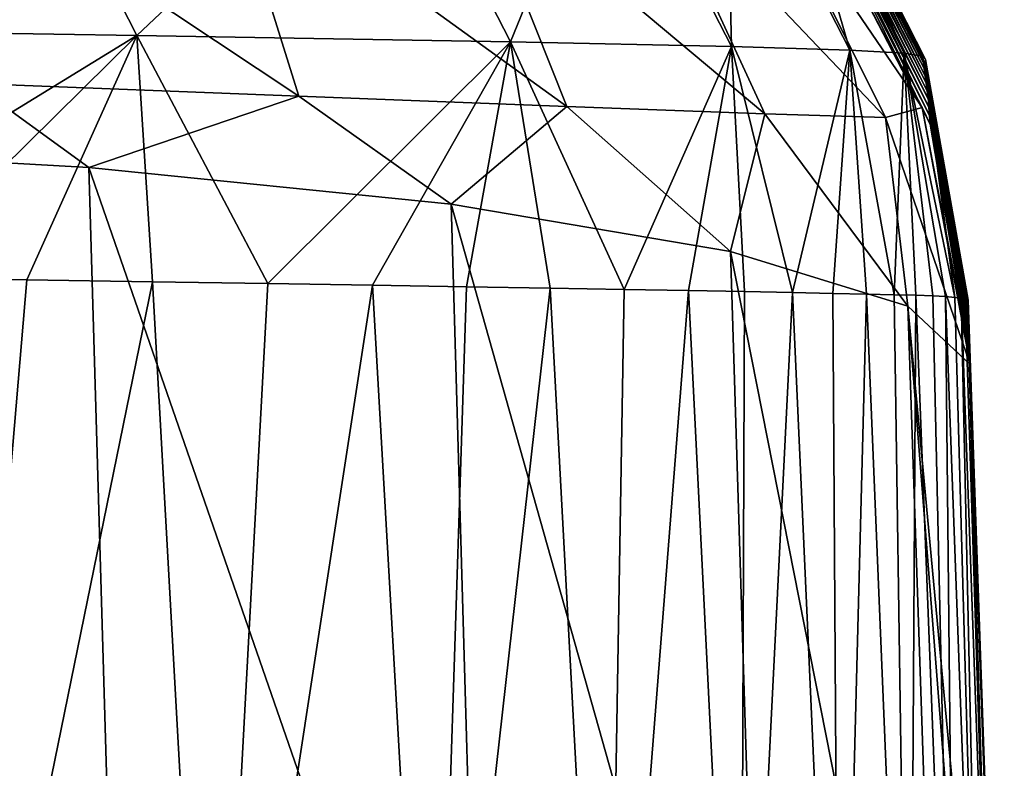
# Model space of a CAD drawing. Units: millimetres. Extents: x -183 to 183, y -14 to 27.
# Drawn here: x 177 to 183, y 16 to 20 of the extents above; entities that cross this region are included whole.
import ezdxf

# ---------------------------------------------------------------- set-up
doc = ezdxf.new("R2010")
doc.units = ezdxf.units.MM
doc.header["$LTSCALE"] = 33.374815
for name, color, linetype in [('37', 7, 'CONTINUOUS'), ('38', 7, 'CONTINUOUS'), ('39', 7, 'CONTINUOUS'), ('46', 7, 'CONTINUOUS')]:
    doc.layers.add(name, color=color, linetype=linetype)

msp = doc.modelspace()

# ---------------------------------------------------------------- linework, layer by layer
at = {"layer": '37', "linetype": 'CONTINUOUS'}
for points in [[(177.0523, 18.9284, 288.6826), (176.5428, 12.9349, 292.4631), (176.2801, 18.9398, 292.706), (177.0523, 18.9284, 288.6826)], [(177.7661, 18.9177, 284.5556), (176.5428, 12.9349, 292.4631), (177.0523, 18.9284, 288.6826), (177.7661, 18.9177, 284.5556)], [(178.1001, 12.9349, 283.8002), (176.5428, 12.9349, 292.4631), (177.7661, 18.9177, 284.5556), (178.1001, 12.9349, 283.8002)], [(178.4217, 18.9076, 280.3184), (178.1001, 12.9349, 283.8002), (177.7661, 18.9177, 284.5556), (178.4217, 18.9076, 280.3184)], [(179.0164, 18.8984, 275.9836), (178.1001, 12.9349, 283.8002), (178.4217, 18.9076, 280.3184), (179.0164, 18.8984, 275.9836)], [(179.3582, 12.9349, 274.943), (178.1001, 12.9349, 283.8002), (179.0164, 18.8984, 275.9836), (179.3582, 12.9349, 274.943)], [(179.5507, 18.89, 271.5561), (179.3582, 12.9349, 274.943), (179.0164, 18.8984, 275.9836), (179.5507, 18.89, 271.5561)], [(180.0263, 18.8822, 267.0388), (179.3582, 12.9349, 274.943), (179.5507, 18.89, 271.5561), (180.0263, 18.8822, 267.0388)], [(180.3462, 12.9349, 265.8815), (179.3582, 12.9349, 274.943), (180.0263, 18.8822, 267.0388), (180.3462, 12.9349, 265.8815)], [(180.4461, 18.8751, 262.4343), (180.3462, 12.9349, 265.8815), (180.0263, 18.8822, 267.0388), (180.4461, 18.8751, 262.4343)], [(180.8135, 18.8685, 257.7456), (180.3462, 12.9349, 265.8815), (180.4461, 18.8751, 262.4343), (180.8135, 18.8685, 257.7456)], [(181.1073, 12.9349, 256.5315), (180.3462, 12.9349, 265.8815), (180.8135, 18.8685, 257.7456), (181.1073, 12.9349, 256.5315)], [(181.1318, 18.8624, 252.9754), (181.1073, 12.9349, 256.5315), (180.8135, 18.8685, 257.7456), (181.1318, 18.8624, 252.9754)], [(181.404, 18.8569, 248.1231), (181.1073, 12.9349, 256.5315), (181.1318, 18.8624, 252.9754), (181.404, 18.8569, 248.1231)], [(181.6708, 12.9349, 246.9276), (181.1073, 12.9349, 256.5315), (181.404, 18.8569, 248.1231), (181.6708, 12.9349, 246.9276)], [(181.6338, 18.8523, 243.1866), (181.6708, 12.9349, 246.9276), (181.404, 18.8569, 248.1231), (181.6338, 18.8523, 243.1866)], [(181.825, 18.8483, 238.1683), (181.6708, 12.9349, 246.9276), (181.6338, 18.8523, 243.1866), (181.825, 18.8483, 238.1683)], [(182.0692, 12.9349, 237.0404), (181.6708, 12.9349, 246.9276), (181.825, 18.8483, 238.1683), (182.0692, 12.9349, 237.0404)], [(181.9808, 18.8447, 233.0699), (182.0692, 12.9349, 237.0404), (181.825, 18.8483, 238.1683), (181.9808, 18.8447, 233.0699)], [(182.1049, 18.8412, 227.8933), (182.0692, 12.9349, 237.0404), (181.9808, 18.8447, 233.0699), (182.1049, 18.8412, 227.8933)], [(182.3337, 12.9349, 226.7913), (182.0692, 12.9349, 237.0404), (182.1049, 18.8412, 227.8933), (182.3337, 12.9349, 226.7913)], [(182.2013, 18.8376, 222.6405), (182.3337, 12.9349, 226.7913), (182.1049, 18.8412, 227.8933), (182.2013, 18.8376, 222.6405)], [(182.2738, 18.8335, 217.3129), (182.3337, 12.9349, 226.7913), (182.2013, 18.8376, 222.6405), (182.2738, 18.8335, 217.3129)], [(182.4921, 12.9349, 216.2024), (182.3337, 12.9349, 226.7913), (182.2738, 18.8335, 217.3129), (182.4921, 12.9349, 216.2024)], [(182.326, 18.8295, 211.9067), (182.4921, 12.9349, 216.2024), (182.2738, 18.8335, 217.3129), (182.326, 18.8295, 211.9067)], [(182.3617, 18.8257, 206.4218), (182.4921, 12.9349, 216.2024), (182.326, 18.8295, 211.9067), (182.3617, 18.8257, 206.4218)], [(182.5732, 12.9349, 205.2599), (182.4921, 12.9349, 216.2024), (182.3617, 18.8257, 206.4218), (182.5732, 12.9349, 205.2599)], [(182.3845, 18.8217, 200.8607), (182.5732, 12.9349, 205.2599), (182.3617, 18.8257, 206.4218), (182.3845, 18.8217, 200.8607)], [(182.397, 18.8176, 195.2257), (182.5732, 12.9349, 205.2599), (182.3845, 18.8217, 200.8607), (182.397, 18.8176, 195.2257)], [(182.6041, 12.9349, 193.9277), (182.5732, 12.9349, 205.2599), (182.397, 18.8176, 195.2257), (182.6041, 12.9349, 193.9277)], [(182.4022, 18.8131, 189.5189), (182.6041, 12.9349, 193.9277), (182.397, 18.8176, 195.2257), (182.4022, 18.8131, 189.5189)], [(182.4012, 18.8021, 177.8987), (182.6076, 12.9349, 182.2102), (182.4028, 18.8079, 183.7427), (182.4012, 18.8021, 177.8987)], [(182.4028, 18.8079, 183.7427), (182.6041, 12.9349, 193.9277), (182.4022, 18.8131, 189.5189), (182.4028, 18.8079, 183.7427)], [(182.6076, 12.9349, 182.2102), (182.6041, 12.9349, 193.9277), (182.4028, 18.8079, 183.7427), (182.6076, 12.9349, 182.2102)], [(182.3995, 18.7892, 166.0009), (182.604, 12.9349, 170.1153), (182.3996, 18.7958, 171.9853), (182.3995, 18.7892, 166.0009)], [(182.4004, 18.7821, 159.9445), (182.604, 12.9349, 170.1153), (182.3995, 18.7892, 166.0009), (182.4004, 18.7821, 159.9445)], [(182.3996, 18.7958, 171.9853), (182.6076, 12.9349, 182.2102), (182.4012, 18.8021, 177.8987), (182.3996, 18.7958, 171.9853)], [(182.604, 12.9349, 170.1153), (182.6076, 12.9349, 182.2102), (182.3996, 18.7958, 171.9853), (182.604, 12.9349, 170.1153)], [(182.605, 12.9349, 157.6453), (182.604, 12.9349, 170.1153), (182.4004, 18.7821, 159.9445), (182.605, 12.9349, 157.6453)], [(182.4015, 18.7744, 153.8151), (182.605, 12.9349, 157.6453), (182.4004, 18.7821, 159.9445), (182.4015, 18.7744, 153.8151)], [(182.4023, 18.7662, 147.6115), (182.605, 12.9349, 157.6453), (182.4015, 18.7744, 153.8151), (182.4023, 18.7662, 147.6115)], [(182.606, 12.9349, 144.7981), (182.605, 12.9349, 157.6453), (182.4023, 18.7662, 147.6115), (182.606, 12.9349, 144.7981)], [(182.4027, 18.7574, 141.3323), (182.606, 12.9349, 144.7981), (182.4023, 18.7662, 147.6115), (182.4027, 18.7574, 141.3323)], [(182.4029, 18.7479, 134.98), (182.606, 12.9349, 144.7981), (182.4027, 18.7574, 141.3323), (182.4029, 18.7479, 134.98)], [(182.6058, 12.9349, 131.5911), (182.606, 12.9349, 144.7981), (182.4029, 18.7479, 134.98), (182.6058, 12.9349, 131.5911)], [(182.403, 18.7379, 128.5572), (182.6058, 12.9349, 131.5911), (182.4029, 18.7479, 134.98), (182.403, 18.7379, 128.5572)], [(182.4031, 18.7273, 122.061), (182.6058, 12.9349, 131.5911), (182.403, 18.7379, 128.5572), (182.4031, 18.7273, 122.061)], [(182.6052, 12.9349, 118.0348), (182.6058, 12.9349, 131.5911), (182.4031, 18.7273, 122.061), (182.6052, 12.9349, 118.0348)], [(182.4033, 18.7161, 115.4886), (182.6052, 12.9349, 118.0348), (182.4031, 18.7273, 122.061), (182.4033, 18.7161, 115.4886)], [(182.4037, 18.7044, 108.837), (182.6052, 12.9349, 118.0348), (182.4033, 18.7161, 115.4886), (182.4037, 18.7044, 108.837)], [(182.6052, 12.9349, 104.1214), (182.6052, 12.9349, 118.0348), (182.4037, 18.7044, 108.837), (182.6052, 12.9349, 104.1214)], [(182.4041, 18.692, 102.1034), (182.6052, 12.9349, 104.1214), (182.4037, 18.7044, 108.837), (182.4041, 18.692, 102.1034)], [(182.4047, 18.6789, 95.2856), (182.6052, 12.9349, 104.1214), (182.4041, 18.692, 102.1034), (182.4047, 18.6789, 95.2856)], [(182.6053, 12.9349, 89.8679), (182.6052, 12.9349, 104.1214), (182.4047, 18.6789, 95.2856), (182.6053, 12.9349, 89.8679)], [(182.4053, 18.6652, 88.3903), (182.6053, 12.9349, 89.8679), (182.4047, 18.6789, 95.2856), (182.4053, 18.6652, 88.3903)], [(182.4059, 18.6509, 81.4176), (182.6053, 12.9349, 89.8679), (182.4053, 18.6652, 88.3903), (182.4059, 18.6509, 81.4176)], [(182.6055, 12.9349, 75.2825), (182.6053, 12.9349, 89.8679), (182.4059, 18.6509, 81.4176), (182.6055, 12.9349, 75.2825)], [(182.4064, 18.636, 74.3641), (182.6055, 12.9349, 75.2825), (182.4059, 18.6509, 81.4176), (182.4064, 18.636, 74.3641)], [(182.407, 18.6205, 67.2267), (182.6055, 12.9349, 75.2825), (182.4064, 18.636, 74.3641), (182.407, 18.6205, 67.2267)], [(182.6056, 12.9349, 60.3597), (182.6055, 12.9349, 75.2825), (182.407, 18.6205, 67.2267), (182.6056, 12.9349, 60.3597)], [(182.4076, 18.6042, 60.0018), (182.6056, 12.9349, 60.3597), (182.407, 18.6205, 67.2267), (182.4076, 18.6042, 60.0018)], [(182.4082, 18.5872, 52.6863), (182.6056, 12.9349, 60.3597), (182.4076, 18.6042, 60.0018), (182.4082, 18.5872, 52.6863)], [(182.4089, 18.5695, 45.2785), (182.6056, 12.9349, 60.3597), (182.4082, 18.5872, 52.6863), (182.4089, 18.5695, 45.2785)], [(182.6056, 12.9349, 45.1171), (182.6056, 12.9349, 60.3597), (182.4089, 18.5695, 45.2785), (182.6056, 12.9349, 45.1171)], [(182.4095, 18.5511, 37.7825), (182.6056, 12.9349, 45.1171), (182.4089, 18.5695, 45.2785), (182.4095, 18.5511, 37.7825)], [(182.4102, 18.5319, 30.1987), (182.6056, 12.9349, 45.1171), (182.4095, 18.5511, 37.7825), (182.4102, 18.5319, 30.1987)], [(182.6056, 12.9349, 29.5643), (182.6056, 12.9349, 45.1171), (182.4102, 18.5319, 30.1987), (182.6056, 12.9349, 29.5643)], [(182.4108, 18.5121, 22.527), (182.6056, 12.9349, 29.5643), (182.4102, 18.5319, 30.1987), (182.4108, 18.5121, 22.527)], [(182.4115, 18.4915, 14.7675), (182.6056, 12.9349, 29.5643), (182.4108, 18.5121, 22.527), (182.4115, 18.4915, 14.7675)], [(182.6056, 12.9349, 13.6946), (182.6056, 12.9349, 29.5643), (182.4115, 18.4915, 14.7675), (182.6056, 12.9349, 13.6946)], [(182.4122, 18.4703, 6.9203), (182.6056, 12.9349, 13.6946), (182.4115, 18.4915, 14.7675), (182.4122, 18.4703, 6.9203)], [(182.413, 18.4483, -1.0148), (182.6056, 12.9349, 13.6946), (182.4122, 18.4703, 6.9203), (182.413, 18.4483, -1.0148)], [(182.6055, 12.9349, -2.4922), (182.6056, 12.9349, 13.6946), (182.413, 18.4483, -1.0148), (182.6055, 12.9349, -2.4922)]]:
    msp.add_3dface(points, dxfattribs=at)
at = {"layer": '38', "linetype": 'CONTINUOUS'}
for points in [[(175.2199, 13.1586, -12.352), (177.5913, 13.1413, -11.3578), (175.0144, 19.7012, -10.5927), (175.2199, 13.1586, -12.352)], [(175.0144, 19.7012, -10.5927), (177.5913, 13.1413, -11.3578), (177.4045, 19.5669, -9.6138), (175.0144, 19.7012, -10.5927)], [(177.5913, 13.1413, -11.3578), (179.6437, 13.1081, -9.7642), (177.4045, 19.5669, -9.6138), (177.5913, 13.1413, -11.3578)], [(177.4045, 19.5669, -9.6138), (179.6437, 13.1081, -9.7642), (179.4632, 19.3589, -8.0505), (177.4045, 19.5669, -9.6138)], [(179.6437, 13.1081, -9.7642), (181.2385, 13.0605, -7.6612), (179.4632, 19.3589, -8.0505), (179.6437, 13.1081, -9.7642)], [(179.4632, 19.3589, -8.0505), (181.2385, 13.0605, -7.6612), (181.0517, 19.0909, -6.0032), (179.4632, 19.3589, -8.0505)], [(181.2385, 13.0605, -7.6612), (182.2544, 13.0013, -5.1806), (181.0517, 19.0909, -6.0032), (181.2385, 13.0605, -7.6612)], [(181.0517, 19.0909, -6.0032), (182.2544, 13.0013, -5.1806), (182.0599, 18.7803, -3.6042), (181.0517, 19.0909, -6.0032)], [(182.5166, 12.9663, -3.8517), (182.6055, 12.9349, -2.4922), (182.0599, 18.7803, -3.6042), (182.5166, 12.9663, -3.8517)], [(182.6055, 12.9349, -2.4922), (182.413, 18.4483, -1.0148), (182.0599, 18.7803, -3.6042), (182.6055, 12.9349, -2.4922)], [(182.2544, 13.0013, -5.1806), (182.5166, 12.9663, -3.8517), (182.0599, 18.7803, -3.6042), (182.2544, 13.0013, -5.1806)]]:
    msp.add_3dface(points, dxfattribs=at)
at = {"layer": '39', "linetype": 'CONTINUOUS'}
for points in [[(176.7456, 20.0443, -9.8115), (178.5975, 19.9723, -8.6221), (176.4699, 21.3856, -9.1421), (176.7456, 20.0443, -9.8115)], [(176.4699, 21.3856, -9.1421), (178.5975, 19.9723, -8.6221), (178.1767, 21.3193, -8.0461), (176.4699, 21.3856, -9.1421)], [(178.5975, 19.9723, -8.6221), (180.1213, 19.9142, -7.0513), (178.1767, 21.3193, -8.0461), (178.5975, 19.9723, -8.6221)], [(178.1767, 21.3193, -8.0461), (180.1213, 19.9142, -7.0513), (179.5822, 21.2658, -6.5975), (178.1767, 21.3193, -8.0461)], [(180.1213, 19.9142, -7.0513), (181.2469, 19.8732, -5.1932), (179.5822, 21.2658, -6.5975), (180.1213, 19.9142, -7.0513)], [(179.5822, 21.2658, -6.5975), (181.2469, 19.8732, -5.1932), (180.6214, 21.228, -4.8822), (179.5822, 21.2658, -6.5975)], [(181.2469, 19.8732, -5.1932), (181.9328, 19.8509, -3.1491), (180.6214, 21.228, -4.8822), (181.2469, 19.8732, -5.1932)], [(180.6214, 21.228, -4.8822), (181.9328, 19.8509, -3.1491), (181.2553, 21.2074, -2.9932), (180.6214, 21.228, -4.8822)], [(181.9328, 19.8509, -3.1491), (182.1413, 19.9085, -1.019), (181.2553, 21.2074, -2.9932), (181.9328, 19.8509, -3.1491)], [(181.2553, 21.2074, -2.9932), (182.1413, 19.9085, -1.019), (181.4671, 21.2045, -1.0227), (181.2553, 21.2074, -2.9932)], [(175.0144, 19.7012, -10.5927), (177.4045, 19.5669, -9.6138), (176.7456, 20.0443, -9.8115), (175.0144, 19.7012, -10.5927)], [(176.7456, 20.0443, -9.8115), (177.4045, 19.5669, -9.6138), (178.5975, 19.9723, -8.6221), (176.7456, 20.0443, -9.8115)], [(177.4045, 19.5669, -9.6138), (179.4632, 19.3589, -8.0505), (178.5975, 19.9723, -8.6221), (177.4045, 19.5669, -9.6138)], [(178.5975, 19.9723, -8.6221), (179.4632, 19.3589, -8.0505), (180.1213, 19.9142, -7.0513), (178.5975, 19.9723, -8.6221)], [(179.4632, 19.3589, -8.0505), (181.0517, 19.0909, -6.0032), (180.1213, 19.9142, -7.0513), (179.4632, 19.3589, -8.0505)], [(180.1213, 19.9142, -7.0513), (181.0517, 19.0909, -6.0032), (181.2469, 19.8732, -5.1932), (180.1213, 19.9142, -7.0513)], [(181.0517, 19.0909, -6.0032), (182.0599, 18.7803, -3.6042), (181.2469, 19.8732, -5.1932), (181.0517, 19.0909, -6.0032)], [(181.2469, 19.8732, -5.1932), (182.0599, 18.7803, -3.6042), (181.9328, 19.8509, -3.1491), (181.2469, 19.8732, -5.1932)], [(181.9328, 19.8509, -3.1491), (182.413, 18.4483, -1.0148), (182.1413, 19.9085, -1.019), (181.9328, 19.8509, -3.1491)], [(182.0599, 18.7803, -3.6042), (182.413, 18.4483, -1.0148), (181.9328, 19.8509, -3.1491), (182.0599, 18.7803, -3.6042)]]:
    msp.add_3dface(points, dxfattribs=at)
at = {"layer": '46', "linetype": 'CONTINUOUS'}
for points in [[(174.3734, 20.3711, 300.158), (176.9763, 21.6929, 283.4122), (177.6764, 20.3183, 283.5273), (174.3734, 20.3711, 300.158)], [(176.9763, 21.6929, 283.4122), (179.0966, 21.6561, 266.6857), (177.6764, 20.3183, 283.5273), (176.9763, 21.6929, 283.4122)], [(177.6764, 20.3183, 283.5273), (179.0966, 21.6561, 266.6857), (179.8014, 20.2809, 266.7564), (177.6764, 20.3183, 283.5273)], [(179.0966, 21.6561, 266.6857), (180.3511, 21.6304, 249.9146), (179.8014, 20.2809, 266.7564), (179.0966, 21.6561, 266.6857)], [(179.8014, 20.2809, 266.7564), (180.3511, 21.6304, 249.9146), (181.0569, 20.2545, 249.9548), (179.8014, 20.2809, 266.7564)], [(180.3511, 21.6304, 249.9146), (181.0249, 21.6112, 233.143), (181.0569, 20.2545, 249.9548), (180.3511, 21.6304, 249.9146)], [(181.0249, 21.6112, 233.143), (181.3339, 21.5948, 216.3862), (181.7302, 20.2346, 233.1633), (181.0249, 21.6112, 233.143)], [(181.0569, 20.2545, 249.9548), (181.0249, 21.6112, 233.143), (181.7302, 20.2346, 233.1633), (181.0569, 20.2545, 249.9548)], [(181.3339, 21.5948, 216.3862), (181.441, 21.5784, 199.6457), (182.0378, 20.2174, 216.3947), (181.3339, 21.5948, 216.3862)], [(181.7302, 20.2346, 233.1633), (181.3339, 21.5948, 216.3862), (182.0378, 20.2174, 216.3947), (181.7302, 20.2346, 233.1633)], [(181.441, 21.5784, 199.6457), (181.4591, 21.5601, 182.9171), (182.1434, 20.2002, 199.6487), (181.441, 21.5784, 199.6457)], [(182.0378, 20.2174, 216.3947), (181.441, 21.5784, 199.6457), (182.1434, 20.2002, 199.6487), (182.0378, 20.2174, 216.3947)], [(181.4591, 21.5601, 182.9171), (181.4591, 21.5383, 166.1959), (182.1599, 20.181, 182.9182), (181.4591, 21.5601, 182.9171)], [(182.1434, 20.2002, 199.6487), (181.4591, 21.5601, 182.9171), (182.1599, 20.181, 182.9182), (182.1434, 20.2002, 199.6487)], [(181.4591, 21.5383, 166.1959), (181.465, 21.5127, 149.474), (182.1584, 20.1584, 166.1975), (181.4591, 21.5383, 166.1959)], [(182.1599, 20.181, 182.9182), (181.4591, 21.5383, 166.1959), (182.1584, 20.1584, 166.1975), (182.1599, 20.181, 182.9182)], [(181.465, 21.5127, 149.474), (181.4691, 21.4839, 132.7519), (182.1628, 20.1321, 149.4759), (181.465, 21.5127, 149.474)], [(182.1584, 20.1584, 166.1975), (181.465, 21.5127, 149.474), (182.1628, 20.1321, 149.4759), (182.1584, 20.1584, 166.1975)], [(181.4691, 21.4839, 132.7519), (181.4728, 21.4519, 116.03), (182.1653, 20.1025, 132.754), (181.4691, 21.4839, 132.7519)], [(182.1628, 20.1321, 149.4759), (181.4691, 21.4839, 132.7519), (182.1653, 20.1025, 132.754), (182.1628, 20.1321, 149.4759)], [(181.4728, 21.4519, 116.03), (181.4771, 21.4169, 99.3083), (182.1674, 20.0697, 116.0325), (181.4728, 21.4519, 116.03)], [(182.1653, 20.1025, 132.754), (181.4728, 21.4519, 116.03), (182.1674, 20.0697, 116.0325), (182.1653, 20.1025, 132.754)], [(181.4771, 21.4169, 99.3083), (181.4817, 21.3791, 82.5864), (182.1702, 20.0339, 99.311), (181.4771, 21.4169, 99.3083)], [(182.1674, 20.0697, 116.0325), (181.4771, 21.4169, 99.3083), (182.1702, 20.0339, 99.311), (182.1674, 20.0697, 116.0325)], [(181.4817, 21.3791, 82.5864), (181.4864, 21.3385, 65.8646), (182.1733, 19.9953, 82.5894), (181.4817, 21.3791, 82.5864)], [(182.1702, 20.0339, 99.311), (181.4817, 21.3791, 82.5864), (182.1733, 19.9953, 82.5894), (182.1702, 20.0339, 99.311)], [(181.4864, 21.3385, 65.8646), (181.4911, 21.2953, 49.1428), (182.1764, 19.954, 65.8678), (181.4864, 21.3385, 65.8646)], [(182.1733, 19.9953, 82.5894), (181.4864, 21.3385, 65.8646), (182.1764, 19.954, 65.8678), (182.1733, 19.9953, 82.5894)], [(181.4911, 21.2953, 49.1428), (181.4958, 21.2496, 32.421), (182.1795, 19.91, 49.1462), (181.4911, 21.2953, 49.1428)], [(182.1764, 19.954, 65.8678), (181.4911, 21.2953, 49.1428), (182.1795, 19.91, 49.1462), (182.1764, 19.954, 65.8678)], [(181.4958, 21.2496, 32.421), (181.5006, 21.2014, 15.6992), (182.1826, 19.8635, 32.4246), (181.4958, 21.2496, 32.421)], [(182.1795, 19.91, 49.1462), (181.4958, 21.2496, 32.421), (182.1826, 19.8635, 32.4246), (182.1795, 19.91, 49.1462)], [(181.4671, 21.2045, -1.0227), (182.1413, 19.9085, -1.019), (182.1858, 19.8145, 15.703), (181.4671, 21.2045, -1.0227)], [(181.5006, 21.2014, 15.6992), (181.4671, 21.2045, -1.0227), (182.1858, 19.8145, 15.703), (181.5006, 21.2014, 15.6992)], [(182.1826, 19.8635, 32.4246), (181.5006, 21.2014, 15.6992), (182.1858, 19.8145, 15.703), (182.1826, 19.8635, 32.4246)], [(175.4486, 18.9519, 296.6356), (174.3734, 20.3711, 300.158), (177.6764, 20.3183, 283.5273), (175.4486, 18.9519, 296.6356)], [(176.2801, 18.9398, 292.706), (175.4486, 18.9519, 296.6356), (177.6764, 20.3183, 283.5273), (176.2801, 18.9398, 292.706)], [(177.0523, 18.9284, 288.6826), (176.2801, 18.9398, 292.706), (177.6764, 20.3183, 283.5273), (177.0523, 18.9284, 288.6826)], [(177.7661, 18.9177, 284.5556), (177.0523, 18.9284, 288.6826), (177.6764, 20.3183, 283.5273), (177.7661, 18.9177, 284.5556)], [(178.4217, 18.9076, 280.3184), (177.7661, 18.9177, 284.5556), (177.6764, 20.3183, 283.5273), (178.4217, 18.9076, 280.3184)], [(178.4217, 18.9076, 280.3184), (177.6764, 20.3183, 283.5273), (179.8014, 20.2809, 266.7564), (178.4217, 18.9076, 280.3184)], [(179.0164, 18.8984, 275.9836), (178.4217, 18.9076, 280.3184), (179.8014, 20.2809, 266.7564), (179.0164, 18.8984, 275.9836)], [(179.5507, 18.89, 271.5561), (179.0164, 18.8984, 275.9836), (179.8014, 20.2809, 266.7564), (179.5507, 18.89, 271.5561)], [(180.0263, 18.8822, 267.0388), (179.5507, 18.89, 271.5561), (179.8014, 20.2809, 266.7564), (180.0263, 18.8822, 267.0388)], [(180.4461, 18.8751, 262.4343), (180.0263, 18.8822, 267.0388), (179.8014, 20.2809, 266.7564), (180.4461, 18.8751, 262.4343)], [(180.4461, 18.8751, 262.4343), (179.8014, 20.2809, 266.7564), (181.0569, 20.2545, 249.9548), (180.4461, 18.8751, 262.4343)], [(180.8135, 18.8685, 257.7456), (180.4461, 18.8751, 262.4343), (181.0569, 20.2545, 249.9548), (180.8135, 18.8685, 257.7456)], [(181.1318, 18.8624, 252.9754), (180.8135, 18.8685, 257.7456), (181.0569, 20.2545, 249.9548), (181.1318, 18.8624, 252.9754)], [(181.404, 18.8569, 248.1231), (181.1318, 18.8624, 252.9754), (181.0569, 20.2545, 249.9548), (181.404, 18.8569, 248.1231)], [(181.404, 18.8569, 248.1231), (181.0569, 20.2545, 249.9548), (181.7302, 20.2346, 233.1633), (181.404, 18.8569, 248.1231)], [(181.6338, 18.8523, 243.1866), (181.404, 18.8569, 248.1231), (181.7302, 20.2346, 233.1633), (181.6338, 18.8523, 243.1866)], [(181.825, 18.8483, 238.1683), (181.6338, 18.8523, 243.1866), (181.7302, 20.2346, 233.1633), (181.825, 18.8483, 238.1683)], [(181.9808, 18.8447, 233.0699), (181.825, 18.8483, 238.1683), (181.7302, 20.2346, 233.1633), (181.9808, 18.8447, 233.0699)], [(181.9808, 18.8447, 233.0699), (181.7302, 20.2346, 233.1633), (182.0378, 20.2174, 216.3947), (181.9808, 18.8447, 233.0699)], [(182.1049, 18.8412, 227.8933), (181.9808, 18.8447, 233.0699), (182.0378, 20.2174, 216.3947), (182.1049, 18.8412, 227.8933)], [(182.326, 18.8295, 211.9067), (182.2738, 18.8335, 217.3129), (182.0378, 20.2174, 216.3947), (182.326, 18.8295, 211.9067)], [(182.326, 18.8295, 211.9067), (182.0378, 20.2174, 216.3947), (182.1434, 20.2002, 199.6487), (182.326, 18.8295, 211.9067)], [(182.2738, 18.8335, 217.3129), (182.2013, 18.8376, 222.6405), (182.0378, 20.2174, 216.3947), (182.2738, 18.8335, 217.3129)], [(182.2013, 18.8376, 222.6405), (182.1049, 18.8412, 227.8933), (182.0378, 20.2174, 216.3947), (182.2013, 18.8376, 222.6405)], [(182.397, 18.8176, 195.2257), (182.3845, 18.8217, 200.8607), (182.1434, 20.2002, 199.6487), (182.397, 18.8176, 195.2257)], [(182.397, 18.8176, 195.2257), (182.1434, 20.2002, 199.6487), (182.1599, 20.181, 182.9182), (182.397, 18.8176, 195.2257)], [(182.3845, 18.8217, 200.8607), (182.3617, 18.8257, 206.4218), (182.1434, 20.2002, 199.6487), (182.3845, 18.8217, 200.8607)], [(182.3617, 18.8257, 206.4218), (182.326, 18.8295, 211.9067), (182.1434, 20.2002, 199.6487), (182.3617, 18.8257, 206.4218)], [(182.4012, 18.8021, 177.8987), (182.1599, 20.181, 182.9182), (182.1584, 20.1584, 166.1975), (182.4012, 18.8021, 177.8987)], [(182.3995, 18.7892, 166.0009), (182.3996, 18.7958, 171.9853), (182.1584, 20.1584, 166.1975), (182.3995, 18.7892, 166.0009)], [(182.3995, 18.7892, 166.0009), (182.1584, 20.1584, 166.1975), (182.1628, 20.1321, 149.4759), (182.3995, 18.7892, 166.0009)], [(182.3996, 18.7958, 171.9853), (182.4012, 18.8021, 177.8987), (182.1584, 20.1584, 166.1975), (182.3996, 18.7958, 171.9853)], [(182.4012, 18.8021, 177.8987), (182.4028, 18.8079, 183.7427), (182.1599, 20.181, 182.9182), (182.4012, 18.8021, 177.8987)], [(182.4028, 18.8079, 183.7427), (182.4022, 18.8131, 189.5189), (182.1599, 20.181, 182.9182), (182.4028, 18.8079, 183.7427)], [(182.4022, 18.8131, 189.5189), (182.397, 18.8176, 195.2257), (182.1599, 20.181, 182.9182), (182.4022, 18.8131, 189.5189)], [(182.4023, 18.7662, 147.6115), (182.4015, 18.7744, 153.8151), (182.1628, 20.1321, 149.4759), (182.4023, 18.7662, 147.6115)], [(182.4023, 18.7662, 147.6115), (182.1628, 20.1321, 149.4759), (182.1653, 20.1025, 132.754), (182.4023, 18.7662, 147.6115)], [(182.4015, 18.7744, 153.8151), (182.4004, 18.7821, 159.9445), (182.1628, 20.1321, 149.4759), (182.4015, 18.7744, 153.8151)], [(182.4004, 18.7821, 159.9445), (182.3995, 18.7892, 166.0009), (182.1628, 20.1321, 149.4759), (182.4004, 18.7821, 159.9445)], [(182.403, 18.7379, 128.5572), (182.4029, 18.7479, 134.98), (182.1653, 20.1025, 132.754), (182.403, 18.7379, 128.5572)], [(182.403, 18.7379, 128.5572), (182.1653, 20.1025, 132.754), (182.1674, 20.0697, 116.0325), (182.403, 18.7379, 128.5572)], [(182.4029, 18.7479, 134.98), (182.4027, 18.7574, 141.3323), (182.1653, 20.1025, 132.754), (182.4029, 18.7479, 134.98)], [(182.4027, 18.7574, 141.3323), (182.4023, 18.7662, 147.6115), (182.1653, 20.1025, 132.754), (182.4027, 18.7574, 141.3323)], [(182.4033, 18.7161, 115.4886), (182.4031, 18.7273, 122.061), (182.1674, 20.0697, 116.0325), (182.4033, 18.7161, 115.4886)], [(182.4033, 18.7161, 115.4886), (182.1674, 20.0697, 116.0325), (182.1702, 20.0339, 99.311), (182.4033, 18.7161, 115.4886)], [(182.4031, 18.7273, 122.061), (182.403, 18.7379, 128.5572), (182.1674, 20.0697, 116.0325), (182.4031, 18.7273, 122.061)], [(182.4047, 18.6789, 95.2856), (182.4041, 18.692, 102.1034), (182.1702, 20.0339, 99.311), (182.4047, 18.6789, 95.2856)], [(182.4047, 18.6789, 95.2856), (182.1702, 20.0339, 99.311), (182.1733, 19.9953, 82.5894), (182.4047, 18.6789, 95.2856)], [(182.4041, 18.692, 102.1034), (182.4037, 18.7044, 108.837), (182.1702, 20.0339, 99.311), (182.4041, 18.692, 102.1034)], [(182.4037, 18.7044, 108.837), (182.4033, 18.7161, 115.4886), (182.1702, 20.0339, 99.311), (182.4037, 18.7044, 108.837)], [(182.4059, 18.6509, 81.4176), (182.4053, 18.6652, 88.3903), (182.1733, 19.9953, 82.5894), (182.4059, 18.6509, 81.4176)], [(182.4059, 18.6509, 81.4176), (182.1733, 19.9953, 82.5894), (182.1764, 19.954, 65.8678), (182.4059, 18.6509, 81.4176)], [(182.4053, 18.6652, 88.3903), (182.4047, 18.6789, 95.2856), (182.1733, 19.9953, 82.5894), (182.4053, 18.6652, 88.3903)], [(182.4076, 18.6042, 60.0018), (182.407, 18.6205, 67.2267), (182.1764, 19.954, 65.8678), (182.4076, 18.6042, 60.0018)], [(182.4076, 18.6042, 60.0018), (182.1764, 19.954, 65.8678), (182.1795, 19.91, 49.1462), (182.4076, 18.6042, 60.0018)], [(182.407, 18.6205, 67.2267), (182.4064, 18.636, 74.3641), (182.1764, 19.954, 65.8678), (182.407, 18.6205, 67.2267)], [(182.4064, 18.636, 74.3641), (182.4059, 18.6509, 81.4176), (182.1764, 19.954, 65.8678), (182.4064, 18.636, 74.3641)], [(182.413, 18.4483, -1.0148), (182.4122, 18.4703, 6.9203), (182.1413, 19.9085, -1.019), (182.413, 18.4483, -1.0148)], [(182.4122, 18.4703, 6.9203), (182.4115, 18.4915, 14.7675), (182.1413, 19.9085, -1.019), (182.4122, 18.4703, 6.9203)], [(182.1413, 19.9085, -1.019), (182.4115, 18.4915, 14.7675), (182.1858, 19.8145, 15.703), (182.1413, 19.9085, -1.019)], [(182.4089, 18.5695, 45.2785), (182.4082, 18.5872, 52.6863), (182.1795, 19.91, 49.1462), (182.4089, 18.5695, 45.2785)], [(182.4089, 18.5695, 45.2785), (182.1795, 19.91, 49.1462), (182.1826, 19.8635, 32.4246), (182.4089, 18.5695, 45.2785)], [(182.4082, 18.5872, 52.6863), (182.4076, 18.6042, 60.0018), (182.1795, 19.91, 49.1462), (182.4082, 18.5872, 52.6863)], [(182.4102, 18.5319, 30.1987), (182.4095, 18.5511, 37.7825), (182.1826, 19.8635, 32.4246), (182.4102, 18.5319, 30.1987)], [(182.4102, 18.5319, 30.1987), (182.1826, 19.8635, 32.4246), (182.1858, 19.8145, 15.703), (182.4102, 18.5319, 30.1987)], [(182.4095, 18.5511, 37.7825), (182.4089, 18.5695, 45.2785), (182.1826, 19.8635, 32.4246), (182.4095, 18.5511, 37.7825)], [(182.4115, 18.4915, 14.7675), (182.4108, 18.5121, 22.527), (182.1858, 19.8145, 15.703), (182.4115, 18.4915, 14.7675)], [(182.4108, 18.5121, 22.527), (182.4102, 18.5319, 30.1987), (182.1858, 19.8145, 15.703), (182.4108, 18.5121, 22.527)]]:
    msp.add_3dface(points, dxfattribs=at)

doc.saveas('drawing.dxf')
